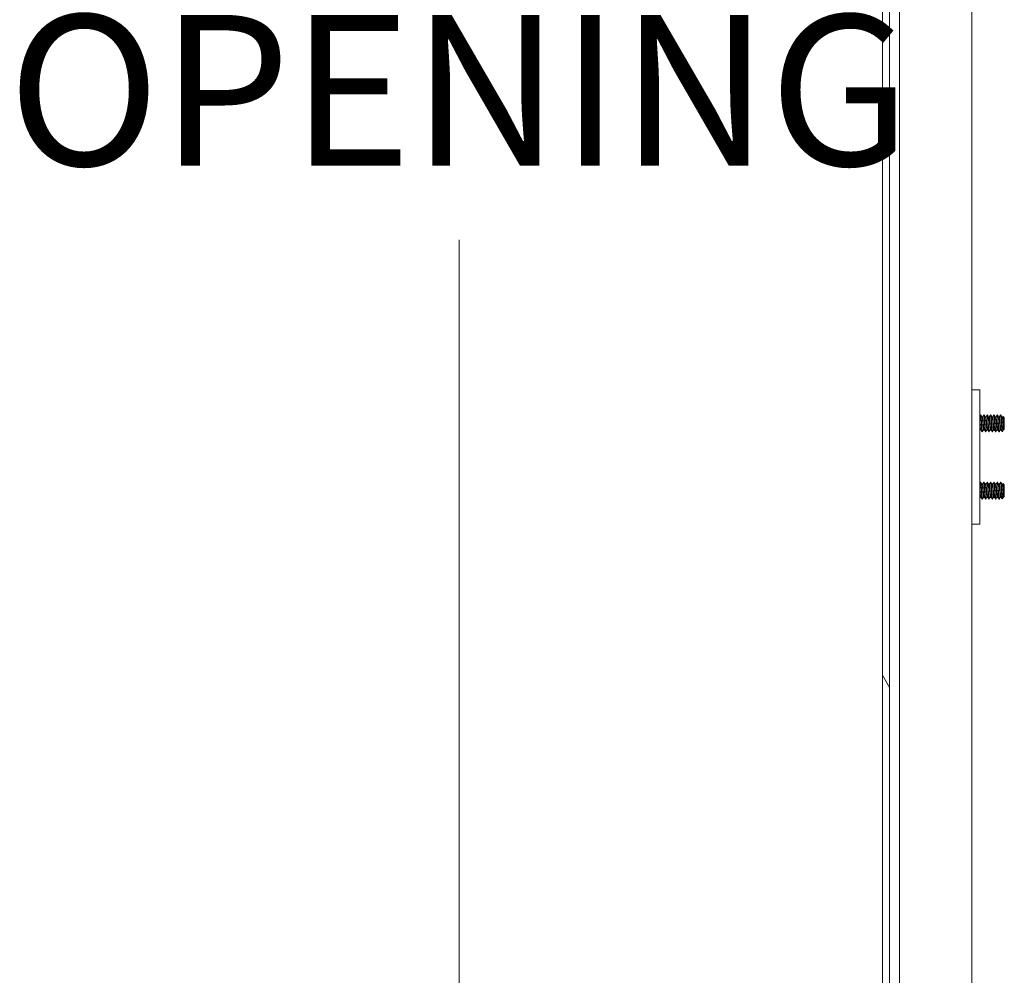
# Model space of a CAD drawing. Units: inches. Extents: x 25 to 524, y 10 to 326.
# Drawn here: x 293 to 307, y 186 to 200 of the extents above; entities that cross this region are included whole.
import ezdxf

# ---------------------------------------------------------------- set-up
doc = ezdxf.new("R2010")
doc.units = ezdxf.units.IN
doc.header["$LTSCALE"] = 32
doc.header["$MEASUREMENT"] = 0
doc.layers.get('0').update_dxf_attribs({"lineweight": 0})
for name, color, linetype, lineweight in [('Dimension (ANSI)', 7, 'Continuous', 5), ('Hatch (ANSI)', 7, 'Continuous', 5), ('Visible (ANSI)', 7, 'Continuous', 5)]:
    doc.layers.add(name, color=color, linetype=linetype, lineweight=lineweight)
doc.styles.add('ROMANS', font='tahoma.ttf')
doc.dimstyles.new('Default (ANSI)', dxfattribs={"dimscale": 32, "dimtxt": 0.07, "dimasz": 0.07, "dimexe": 0.125, "dimexo": 0.0625, "dimgap": 0.031496, "dimtad": 0, "dimtih": 1, "dimtoh": 1, "dimrnd": 1e-08, "dimzin": 0, "dimdsep": 46, "dimtxsty": 'ROMANS', "dimblk": 'Filled-1', "dimcen": 0.09, "dimdle": 0.393701, "dimclrd": 256, "dimclre": 256, "dimclrt": 256, "dimadec": 0, "dimazin": 0, "dimtfac": 0.928571, "dimtofl": 0, "dimtmove": 0, "dimatfit": 3, "dimfxl": 1, "dimtolj": 1, "dimtzin": 0, "dimlwd": -1, "dimlwe": -1, "dimarcsym": 0})

# ---------------------------------------------------------------- blocks, each defined once
blk = doc.blocks.new('Filled-1')
at = {"color": 0}
for p, q in [((0, 0), (-1, 0.1786)), ((-1, 0.1786), (-1, -0.1786)), ((-1, 0), (0, 0)), ((-1, -0.1786), (0, 0))]:
    blk.add_line(p, q, dxfattribs=at)
at = {"color": 0, "flags": 128}
blk.add_lwpolyline([(-1, -0.1786), (0, 0), (-1, 0.1786), (-1, -0.1786)], dxfattribs=at)
at = {"color": 0}
blk.add_solid([(-1, -0.1786), (0, 0), (-1, 0.1786), (-1, -0.1786)], dxfattribs=at)
blk = doc.blocks.new('*D17')
at = {"layer": 'Defpoints', "color": 0, "transparency": 16777216}
for p in [(299.3, 233.824), (306.126, 233.824), (306.126, 172.449)]:
    blk.add_point(p, dxfattribs=at)
at = {"layer": 'Dimension (ANSI)', "transparency": 16777216}
for p, q in [((304.126, 233.824), (295.3, 233.824)), ((299.3, 231.584), (299.3, 209.095)), ((299.3, 174.689), (299.3, 197.178)), ((304.126, 172.449), (295.3, 172.449))]:
    blk.add_line(p, q, dxfattribs=at)
at = {"layer": 'Dimension (ANSI)', "transparency": 16777216, "xscale": 2.240000009536743, "yscale": 2.240000009536743, "zscale": 2.240000009536743}
for p, rotation in [((299.3, 233.824), 90), ((299.3, 172.449), 270)]:
    blk.add_blockref('Filled-1', p, dxfattribs=dict(at, rotation=rotation))
at = {"layer": 'Dimension (ANSI)', "transparency": 16777216, "insert": (299.3, 203.137), "char_height": 2.24, "attachment_point": 5, "style": 'ROMANS'}
blk.add_mtext('\\A1;\\fTahoma|b0|i0;\\H2.2400;(61.38)\\P\\fTahoma|b0|i0;\\H2.2400;TUB\\P\\fTahoma|b0|i0;\\H2.2400;OPENING', dxfattribs=at)

msp = doc.modelspace()

# ---------------------------------------------------------------- hatches: boundary and pattern name
at = {"layer": 'Hatch (ANSI)'}
h = msp.add_hatch(dxfattribs=at)
h.set_pattern_fill('ANSI31', color=256, scale=32, angle=75, style=0)
edge = h.paths.add_edge_path()
edge.add_ellipse((305.947, 234.47), major_axis=(0, 0.25), ratio=1, start_angle=19.2331, end_angle=90)
edge.add_line((305.697, 234.47), (305.697, 233.95))
edge.add_line((305.697, 233.95), (305.697, 172.314))
edge.add_line((305.697, 172.314), (305.697, 171.803))
edge.add_ellipse((305.947, 171.803), major_axis=(-0.24, 0.071), ratio=1, start_angle=16.4032, end_angle=90)
edge.add_ellipse((305.947, 171.803), major_axis=(-0.25, 0), ratio=1, start_angle=73.5968, end_angle=90)
edge.add_line((305.947, 171.553), (306.468, 171.553))
edge.add_line((306.468, 171.553), (306.468, 171.449))
edge.add_line((306.468, 171.449), (305.947, 171.449))
edge.add_ellipse((305.947, 171.803), major_axis=(0, -0.354), ratio=1, start_angle=270, end_angle=360, ccw=False)
edge.add_line((305.593, 171.803), (305.593, 234.47))
edge.add_ellipse((305.947, 234.47), major_axis=(-0.354, 0), ratio=1, start_angle=270, end_angle=360, ccw=False)
edge.add_line((305.947, 234.824), (306.468, 234.824))
edge.add_line((306.468, 234.824), (306.468, 234.72))
edge.add_line((306.468, 234.72), (305.947, 234.72))
edge.add_ellipse((305.947, 234.47), major_axis=(0.236, 0.082), ratio=1, start_angle=70.7669, end_angle=90)
h = msp.add_hatch(dxfattribs=at)
h.set_pattern_fill('ANSI31', color=256, scale=32, angle=-15, style=0)
edge = h.paths.add_edge_path()
edge.add_ellipse((305.664, 234.278), major_axis=(0.437, 0.18), ratio=1, start_angle=270, end_angle=284.6737)
edge.add_ellipse((305.664, 234.278), major_axis=(0.378, 0.285), ratio=1, start_angle=270, end_angle=282.6255)
edge.add_ellipse((305.664, 234.278), major_axis=(0.306, 0.36), ratio=1, start_angle=270, end_angle=375.2881)
edge.add_ellipse((305.664, 234.278), major_axis=(-0.428, 0.201), ratio=1, start_angle=270, end_angle=272.7763)
edge.add_ellipse((305.811, 234.606), major_axis=(-0.109, 0.033), ratio=1, start_angle=270, end_angle=376.5734)
edge.add_line((305.697, 234.606), (305.697, 234.47))
edge.add_line((305.697, 234.47), (305.697, 233.95))
edge.add_ellipse((305.811, 233.95), major_axis=(0, -0.114), ratio=1, start_angle=270, end_angle=376.5734)
edge = h.paths.add_edge_path()
edge.add_ellipse((305.664, 171.986), major_axis=(0.437, 0.18), ratio=1, start_angle=270, end_angle=274.3592)
edge.add_ellipse((305.664, 171.986), major_axis=(0.423, 0.212), ratio=1, start_angle=270, end_angle=374.4866)
edge.add_ellipse((305.664, 171.986), major_axis=(-0.311, 0.356), ratio=1, start_angle=270, end_angle=282.6271)
edge.add_ellipse((305.664, 171.986), major_axis=(-0.382, 0.279), ratio=1, start_angle=270, end_angle=283.8907)
edge.add_ellipse((305.811, 172.314), major_axis=(-0.109, 0.033), ratio=1, start_angle=270, end_angle=376.5734)
edge.add_line((305.697, 172.314), (305.697, 171.803))
edge.add_line((305.697, 171.803), (305.697, 171.658))
edge.add_ellipse((305.811, 171.658), major_axis=(0, -0.114), ratio=1, start_angle=270, end_angle=376.5734)

# ---------------------------------------------------------------- linework, layer by layer
at = {"layer": 'Visible (ANSI)'}
for p, q in [((305.593, 234.47), (305.593, 171.803)), ((305.697, 171.803), (305.697, 234.47)), ((305.843, 174.678), (305.843, 233.778)), ((306.921, 233.824), (306.921, 172.449)), ((307.041, 194.949), (306.921, 194.949)), ((307.041, 194.949), (307.041, 194.887)), ((307.041, 194.887), (307.041, 193.012)), ((307.053, 194.574), (307.047, 194.574)), ((307.072, 194.54), (307.078, 194.54)), ((307.103, 194.574), (307.097, 194.574)), ((307.122, 194.54), (307.128, 194.54)), ((307.153, 194.574), (307.147, 194.574)), ((307.172, 194.54), (307.178, 194.54)), ((307.203, 194.574), (307.197, 194.574)), ((307.222, 194.54), (307.228, 194.54)), ((307.253, 194.574), (307.247, 194.574)), ((307.272, 194.54), (307.278, 194.54)), ((307.303, 194.574), (307.297, 194.574)), ((307.322, 194.54), (307.328, 194.54)), ((307.353, 194.574), (307.347, 194.574)), ((307.372, 194.54), (307.378, 194.54)), ((307.403, 194.537), (307.386, 194.554)), ((307.403, 194.362), (307.403, 194.537)), ((307.365, 194.449), (307.365, 194.361)), ((307.047, 194.358), (307.052, 194.358)), ((307.078, 194.324), (307.072, 194.324)), ((307.097, 194.358), (307.102, 194.358)), ((307.128, 194.324), (307.122, 194.324)), ((307.147, 194.358), (307.152, 194.358)), ((307.178, 194.324), (307.172, 194.324)), ((307.197, 194.358), (307.202, 194.358)), ((307.228, 194.324), (307.222, 194.324)), ((307.247, 194.358), (307.252, 194.358)), ((307.278, 194.324), (307.272, 194.324)), ((307.297, 194.358), (307.302, 194.358)), ((307.328, 194.324), (307.322, 194.324)), ((307.347, 194.358), (307.352, 194.358)), ((307.393, 194.352), (307.369, 194.328)), ((307.397, 194.358), (307.396, 194.356)), ((307.397, 194.358), (307.399, 194.358)), ((307.399, 194.358), (307.399, 194.367)), ((307.403, 194.362), (307.399, 194.358)), ((307.053, 193.574), (307.047, 193.574)), ((307.072, 193.54), (307.078, 193.54)), ((307.103, 193.574), (307.097, 193.574)), ((307.122, 193.54), (307.128, 193.54)), ((307.153, 193.574), (307.147, 193.574)), ((307.172, 193.54), (307.178, 193.54)), ((307.203, 193.574), (307.197, 193.574)), ((307.222, 193.54), (307.228, 193.54)), ((307.253, 193.574), (307.247, 193.574)), ((307.272, 193.54), (307.278, 193.54)), ((307.303, 193.574), (307.297, 193.574)), ((307.322, 193.54), (307.328, 193.54)), ((307.353, 193.574), (307.347, 193.574)), ((307.372, 193.54), (307.378, 193.54)), ((307.403, 193.537), (307.386, 193.554)), ((307.403, 193.362), (307.403, 193.537)), ((307.047, 193.358), (307.052, 193.358)), ((307.097, 193.358), (307.102, 193.358)), ((307.147, 193.358), (307.152, 193.358)), ((307.197, 193.358), (307.202, 193.358)), ((307.247, 193.358), (307.252, 193.358)), ((307.297, 193.358), (307.302, 193.358)), ((307.347, 193.358), (307.352, 193.358)), ((307.365, 193.449), (307.365, 193.361)), ((307.393, 193.352), (307.369, 193.328)), ((307.397, 193.358), (307.396, 193.356)), ((307.397, 193.358), (307.399, 193.358)), ((307.399, 193.358), (307.399, 193.367)), ((307.403, 193.362), (307.399, 193.358)), ((307.078, 193.324), (307.072, 193.324)), ((307.128, 193.324), (307.122, 193.324)), ((307.178, 193.324), (307.172, 193.324)), ((307.228, 193.324), (307.222, 193.324)), ((307.278, 193.324), (307.272, 193.324)), ((307.328, 193.324), (307.322, 193.324)), ((306.921, 192.949), (307.041, 192.949)), ((307.041, 193.012), (307.041, 192.949))]:
    msp.add_line(p, q, dxfattribs=at)
for points in [[(307.041, 194.565), (307.043, 194.568), (307.044, 194.57), (307.046, 194.573)], [(307.047, 194.574), (307.046, 194.574), (307.046, 194.574), (307.046, 194.573)], [(307.054, 194.573), (307.06, 194.562), (307.067, 194.551), (307.073, 194.539)], [(307.077, 194.54), (307.084, 194.551), (307.09, 194.562), (307.096, 194.573)], [(307.097, 194.574), (307.096, 194.574), (307.096, 194.574), (307.096, 194.573)], [(307.104, 194.573), (307.11, 194.562), (307.117, 194.551), (307.123, 194.539)], [(307.127, 194.54), (307.134, 194.551), (307.14, 194.562), (307.146, 194.573)], [(307.147, 194.574), (307.146, 194.574), (307.146, 194.574), (307.146, 194.573)], [(307.154, 194.573), (307.16, 194.562), (307.167, 194.551), (307.173, 194.539)], [(307.177, 194.54), (307.184, 194.551), (307.19, 194.562), (307.196, 194.573)], [(307.197, 194.574), (307.196, 194.574), (307.196, 194.574), (307.196, 194.573)], [(307.204, 194.573), (307.21, 194.562), (307.217, 194.551), (307.223, 194.539)], [(307.227, 194.54), (307.234, 194.551), (307.24, 194.562), (307.246, 194.573)], [(307.247, 194.574), (307.246, 194.574), (307.246, 194.574), (307.246, 194.573)], [(307.254, 194.573), (307.26, 194.562), (307.267, 194.551), (307.273, 194.539)], [(307.277, 194.54), (307.284, 194.551), (307.29, 194.562), (307.296, 194.573)], [(307.297, 194.574), (307.296, 194.574), (307.296, 194.574), (307.296, 194.573)], [(307.304, 194.573), (307.31, 194.562), (307.317, 194.551), (307.323, 194.539)], [(307.327, 194.54), (307.334, 194.551), (307.34, 194.562), (307.346, 194.573)], [(307.347, 194.574), (307.346, 194.574), (307.346, 194.574), (307.346, 194.573)], [(307.354, 194.573), (307.36, 194.562), (307.367, 194.551), (307.373, 194.539)], [(307.377, 194.54), (307.38, 194.545), (307.382, 194.549), (307.385, 194.554)], [(307.385, 194.554), (307.385, 194.554), (307.385, 194.554), (307.386, 194.554)], [(307.047, 194.358), (307.045, 194.354), (307.043, 194.351), (307.041, 194.347)], [(307.071, 194.325), (307.064, 194.336), (307.058, 194.348), (307.052, 194.359)], [(307.079, 194.325), (307.079, 194.324), (307.078, 194.324), (307.078, 194.324)], [(307.097, 194.358), (307.091, 194.347), (307.085, 194.336), (307.079, 194.325)], [(307.121, 194.325), (307.114, 194.336), (307.108, 194.348), (307.102, 194.359)], [(307.129, 194.325), (307.129, 194.324), (307.128, 194.324), (307.128, 194.324)], [(307.147, 194.358), (307.141, 194.347), (307.135, 194.336), (307.129, 194.325)], [(307.171, 194.325), (307.164, 194.336), (307.158, 194.348), (307.152, 194.359)], [(307.179, 194.325), (307.179, 194.324), (307.178, 194.324), (307.178, 194.324)], [(307.197, 194.358), (307.191, 194.347), (307.185, 194.336), (307.179, 194.325)], [(307.221, 194.325), (307.214, 194.336), (307.208, 194.348), (307.202, 194.359)], [(307.229, 194.325), (307.229, 194.324), (307.228, 194.324), (307.228, 194.324)], [(307.247, 194.358), (307.241, 194.347), (307.235, 194.336), (307.229, 194.325)], [(307.271, 194.325), (307.264, 194.336), (307.258, 194.348), (307.252, 194.359)], [(307.279, 194.325), (307.279, 194.324), (307.278, 194.324), (307.278, 194.324)], [(307.297, 194.358), (307.291, 194.347), (307.285, 194.336), (307.279, 194.325)], [(307.321, 194.325), (307.314, 194.336), (307.308, 194.348), (307.302, 194.359)], [(307.329, 194.325), (307.329, 194.324), (307.328, 194.324), (307.328, 194.324)], [(307.347, 194.358), (307.341, 194.347), (307.335, 194.336), (307.329, 194.325)], [(307.369, 194.328), (307.363, 194.339), (307.357, 194.349), (307.352, 194.359)], [(307.396, 194.356), (307.395, 194.354), (307.394, 194.353), (307.393, 194.352)], [(307.041, 193.565), (307.043, 193.568), (307.044, 193.57), (307.046, 193.573)], [(307.047, 193.574), (307.046, 193.574), (307.046, 193.574), (307.046, 193.573)], [(307.054, 193.573), (307.06, 193.562), (307.067, 193.551), (307.073, 193.539)], [(307.077, 193.54), (307.084, 193.551), (307.09, 193.562), (307.096, 193.573)], [(307.097, 193.574), (307.096, 193.574), (307.096, 193.574), (307.096, 193.573)], [(307.104, 193.573), (307.11, 193.562), (307.117, 193.551), (307.123, 193.539)], [(307.127, 193.54), (307.134, 193.551), (307.14, 193.562), (307.146, 193.573)], [(307.147, 193.574), (307.146, 193.574), (307.146, 193.574), (307.146, 193.573)], [(307.154, 193.573), (307.16, 193.562), (307.167, 193.551), (307.173, 193.539)], [(307.177, 193.54), (307.184, 193.551), (307.19, 193.562), (307.196, 193.573)], [(307.197, 193.574), (307.196, 193.574), (307.196, 193.574), (307.196, 193.573)], [(307.204, 193.573), (307.21, 193.562), (307.217, 193.551), (307.223, 193.539)], [(307.227, 193.54), (307.234, 193.551), (307.24, 193.562), (307.246, 193.573)], [(307.247, 193.574), (307.246, 193.574), (307.246, 193.574), (307.246, 193.573)], [(307.254, 193.573), (307.26, 193.562), (307.267, 193.551), (307.273, 193.539)], [(307.277, 193.54), (307.284, 193.551), (307.29, 193.562), (307.296, 193.573)], [(307.297, 193.574), (307.296, 193.574), (307.296, 193.574), (307.296, 193.573)], [(307.304, 193.573), (307.31, 193.562), (307.317, 193.551), (307.323, 193.539)], [(307.327, 193.54), (307.334, 193.551), (307.34, 193.562), (307.346, 193.573)], [(307.347, 193.574), (307.346, 193.574), (307.346, 193.574), (307.346, 193.573)], [(307.354, 193.573), (307.36, 193.562), (307.367, 193.551), (307.373, 193.539)], [(307.377, 193.54), (307.38, 193.545), (307.382, 193.549), (307.385, 193.554)], [(307.385, 193.554), (307.385, 193.554), (307.385, 193.554), (307.386, 193.554)], [(307.047, 193.358), (307.045, 193.354), (307.043, 193.351), (307.041, 193.347)], [(307.071, 193.325), (307.064, 193.336), (307.058, 193.348), (307.052, 193.359)], [(307.097, 193.358), (307.091, 193.347), (307.085, 193.336), (307.079, 193.325)], [(307.121, 193.325), (307.114, 193.336), (307.108, 193.348), (307.102, 193.359)], [(307.147, 193.358), (307.141, 193.347), (307.135, 193.336), (307.129, 193.325)], [(307.171, 193.325), (307.164, 193.336), (307.158, 193.348), (307.152, 193.359)], [(307.197, 193.358), (307.191, 193.347), (307.185, 193.336), (307.179, 193.325)], [(307.221, 193.325), (307.214, 193.336), (307.208, 193.348), (307.202, 193.359)], [(307.247, 193.358), (307.241, 193.347), (307.235, 193.336), (307.229, 193.325)], [(307.271, 193.325), (307.264, 193.336), (307.258, 193.348), (307.252, 193.359)], [(307.297, 193.358), (307.291, 193.347), (307.285, 193.336), (307.279, 193.325)], [(307.321, 193.325), (307.314, 193.336), (307.308, 193.348), (307.302, 193.359)], [(307.347, 193.358), (307.341, 193.347), (307.335, 193.336), (307.329, 193.325)], [(307.369, 193.328), (307.363, 193.339), (307.357, 193.349), (307.352, 193.359)], [(307.396, 193.356), (307.395, 193.354), (307.394, 193.353), (307.393, 193.352)], [(307.079, 193.325), (307.079, 193.324), (307.078, 193.324), (307.078, 193.324)], [(307.129, 193.325), (307.129, 193.324), (307.128, 193.324), (307.128, 193.324)], [(307.179, 193.325), (307.179, 193.324), (307.178, 193.324), (307.178, 193.324)], [(307.229, 193.325), (307.229, 193.324), (307.228, 193.324), (307.228, 193.324)], [(307.279, 193.325), (307.279, 193.324), (307.278, 193.324), (307.278, 193.324)], [(307.329, 193.325), (307.329, 193.324), (307.328, 193.324), (307.328, 193.324)]]:
    msp.add_open_spline(points, degree=3, dxfattribs=at)
for points, knots in [([(307.072, 194.324), (307.07, 194.324), (307.068, 194.336), (307.066, 194.355), (307.066, 194.357), (307.066, 194.359), (307.065, 194.361), (307.064, 194.383), (307.061, 194.417), (307.059, 194.449), (307.057, 194.481), (307.055, 194.515), (307.053, 194.538), (307.051, 194.56), (307.049, 194.574), (307.047, 194.574)], [0.55, 0.55, 0.55, 0.55, 0.55760233, 0.55760233, 0.55760233, 0.55833333, 0.55833333, 0.55833333, 0.56666667, 0.56666667, 0.56666667, 0.575, 0.575, 0.575, 0.58333333, 0.58333333, 0.58333333, 0.58333333]), ([(307.078, 194.324), (307.076, 194.324), (307.074, 194.336), (307.072, 194.355), (307.072, 194.357), (307.072, 194.359), (307.072, 194.361), (307.07, 194.383), (307.067, 194.417), (307.065, 194.449), (307.064, 194.481), (307.061, 194.515), (307.059, 194.538), (307.057, 194.56), (307.055, 194.574), (307.053, 194.574)], [0.48333333, 0.48333333, 0.48333333, 0.48333333, 0.49093566, 0.49093566, 0.49093566, 0.49166667, 0.49166667, 0.49166667, 0.5, 0.5, 0.5, 0.50833333, 0.50833333, 0.50833333, 0.51666667, 0.51666667, 0.51666667, 0.51666667]), ([(307.122, 194.324), (307.12, 194.324), (307.118, 194.336), (307.116, 194.355), (307.116, 194.357), (307.116, 194.359), (307.115, 194.361), (307.114, 194.383), (307.111, 194.417), (307.109, 194.449), (307.107, 194.481), (307.105, 194.515), (307.103, 194.538), (307.101, 194.56), (307.099, 194.574), (307.097, 194.574)], [0.48333333, 0.48333333, 0.48333333, 0.48333333, 0.49093566, 0.49093566, 0.49093566, 0.49166667, 0.49166667, 0.49166667, 0.5, 0.5, 0.5, 0.50833333, 0.50833333, 0.50833333, 0.51666667, 0.51666667, 0.51666667, 0.51666667]), ([(307.128, 194.324), (307.126, 194.324), (307.124, 194.336), (307.122, 194.355), (307.122, 194.357), (307.122, 194.359), (307.122, 194.361), (307.12, 194.383), (307.117, 194.417), (307.115, 194.449), (307.114, 194.481), (307.111, 194.515), (307.109, 194.538), (307.107, 194.56), (307.105, 194.574), (307.103, 194.574)], [0.41666667, 0.41666667, 0.41666667, 0.41666667, 0.42426899, 0.42426899, 0.42426899, 0.425, 0.425, 0.425, 0.43333333, 0.43333333, 0.43333333, 0.44166667, 0.44166667, 0.44166667, 0.45, 0.45, 0.45, 0.45]), ([(307.172, 194.324), (307.17, 194.324), (307.168, 194.336), (307.166, 194.355), (307.166, 194.357), (307.166, 194.359), (307.165, 194.361), (307.164, 194.383), (307.161, 194.417), (307.159, 194.449), (307.157, 194.481), (307.155, 194.515), (307.153, 194.538), (307.151, 194.56), (307.149, 194.574), (307.147, 194.574)], [0.41666667, 0.41666667, 0.41666667, 0.41666667, 0.42426899, 0.42426899, 0.42426899, 0.425, 0.425, 0.425, 0.43333333, 0.43333333, 0.43333333, 0.44166667, 0.44166667, 0.44166667, 0.45, 0.45, 0.45, 0.45]), ([(307.178, 194.324), (307.176, 194.324), (307.174, 194.336), (307.172, 194.355), (307.172, 194.357), (307.172, 194.359), (307.172, 194.361), (307.17, 194.383), (307.167, 194.417), (307.165, 194.449), (307.164, 194.481), (307.161, 194.515), (307.159, 194.538), (307.157, 194.56), (307.155, 194.574), (307.153, 194.574)], [0.35, 0.35, 0.35, 0.35, 0.35760233, 0.35760233, 0.35760233, 0.35833333, 0.35833333, 0.35833333, 0.36666667, 0.36666667, 0.36666667, 0.375, 0.375, 0.375, 0.38333333, 0.38333333, 0.38333333, 0.38333333]), ([(307.222, 194.324), (307.22, 194.324), (307.218, 194.336), (307.216, 194.355), (307.216, 194.357), (307.216, 194.359), (307.215, 194.361), (307.214, 194.383), (307.211, 194.417), (307.209, 194.449), (307.207, 194.481), (307.205, 194.515), (307.203, 194.538), (307.201, 194.56), (307.199, 194.574), (307.197, 194.574)], [0.35, 0.35, 0.35, 0.35, 0.35760233, 0.35760233, 0.35760233, 0.35833333, 0.35833333, 0.35833333, 0.36666667, 0.36666667, 0.36666667, 0.375, 0.375, 0.375, 0.38333333, 0.38333333, 0.38333333, 0.38333333]), ([(307.228, 194.324), (307.226, 194.324), (307.224, 194.336), (307.222, 194.355), (307.222, 194.357), (307.222, 194.359), (307.222, 194.361), (307.22, 194.383), (307.217, 194.417), (307.215, 194.449), (307.214, 194.481), (307.211, 194.515), (307.209, 194.538), (307.207, 194.56), (307.205, 194.574), (307.203, 194.574)], [0.28333333, 0.28333333, 0.28333333, 0.28333333, 0.29093566, 0.29093566, 0.29093566, 0.29166667, 0.29166667, 0.29166667, 0.3, 0.3, 0.3, 0.30833333, 0.30833333, 0.30833333, 0.31666667, 0.31666667, 0.31666667, 0.31666667]), ([(307.272, 194.324), (307.27, 194.324), (307.268, 194.336), (307.266, 194.355), (307.266, 194.357), (307.266, 194.359), (307.265, 194.361), (307.264, 194.383), (307.261, 194.417), (307.259, 194.449), (307.257, 194.481), (307.255, 194.515), (307.253, 194.538), (307.251, 194.56), (307.249, 194.574), (307.247, 194.574)], [0.28333333, 0.28333333, 0.28333333, 0.28333333, 0.29093566, 0.29093566, 0.29093566, 0.29166667, 0.29166667, 0.29166667, 0.3, 0.3, 0.3, 0.30833333, 0.30833333, 0.30833333, 0.31666667, 0.31666667, 0.31666667, 0.31666667]), ([(307.278, 194.324), (307.276, 194.324), (307.274, 194.336), (307.272, 194.355), (307.272, 194.357), (307.272, 194.359), (307.272, 194.361), (307.27, 194.383), (307.267, 194.417), (307.265, 194.449), (307.264, 194.481), (307.261, 194.515), (307.259, 194.538), (307.257, 194.56), (307.255, 194.574), (307.253, 194.574)], [0.21666667, 0.21666667, 0.21666667, 0.21666667, 0.22426899, 0.22426899, 0.22426899, 0.225, 0.225, 0.225, 0.23333333, 0.23333333, 0.23333333, 0.24166667, 0.24166667, 0.24166667, 0.25, 0.25, 0.25, 0.25]), ([(307.322, 194.324), (307.32, 194.324), (307.318, 194.336), (307.316, 194.355), (307.316, 194.357), (307.316, 194.359), (307.315, 194.361), (307.314, 194.383), (307.311, 194.417), (307.309, 194.449), (307.307, 194.481), (307.305, 194.515), (307.303, 194.538), (307.301, 194.56), (307.299, 194.574), (307.297, 194.574)], [0.21666667, 0.21666667, 0.21666667, 0.21666667, 0.22426899, 0.22426899, 0.22426899, 0.225, 0.225, 0.225, 0.23333333, 0.23333333, 0.23333333, 0.24166667, 0.24166667, 0.24166667, 0.25, 0.25, 0.25, 0.25]), ([(307.328, 194.324), (307.326, 194.324), (307.324, 194.336), (307.322, 194.355), (307.322, 194.357), (307.322, 194.359), (307.322, 194.361), (307.32, 194.383), (307.317, 194.417), (307.315, 194.449), (307.314, 194.481), (307.311, 194.515), (307.309, 194.538), (307.307, 194.56), (307.305, 194.574), (307.303, 194.574)], [0.15, 0.15, 0.15, 0.15, 0.15760233, 0.15760233, 0.15760233, 0.15833333, 0.15833333, 0.15833333, 0.16666667, 0.16666667, 0.16666667, 0.175, 0.175, 0.175, 0.18333333, 0.18333333, 0.18333333, 0.18333333]), ([(307.365, 194.361), (307.364, 194.381), (307.362, 194.411), (307.36, 194.441), (307.36, 194.443), (307.359, 194.446), (307.359, 194.449), (307.357, 194.481), (307.355, 194.515), (307.353, 194.538), (307.351, 194.56), (307.349, 194.574), (307.347, 194.574)], [0.15833333, 0.15833333, 0.15833333, 0.15833333, 0.16593566, 0.16593566, 0.16593566, 0.16666667, 0.16666667, 0.16666667, 0.175, 0.175, 0.175, 0.18333333, 0.18333333, 0.18333333, 0.18333333]), ([(307.365, 194.449), (307.364, 194.478), (307.362, 194.509), (307.36, 194.531), (307.36, 194.533), (307.359, 194.536), (307.359, 194.538), (307.357, 194.56), (307.355, 194.574), (307.353, 194.574)], [0.1, 0.1, 0.1, 0.1, 0.10760233, 0.10760233, 0.10760233, 0.10833333, 0.10833333, 0.10833333, 0.11666667, 0.11666667, 0.11666667, 0.11666667]), ([(307.386, 194.554), (307.386, 194.553), (307.387, 194.551), (307.387, 194.546), (307.388, 194.543), (307.389, 194.532), (307.389, 194.523), (307.391, 194.501), (307.391, 194.489), (307.393, 194.464), (307.393, 194.451), (307.395, 194.426), (307.395, 194.415), (307.397, 194.395), (307.397, 194.387), (307.398, 194.376), (307.399, 194.371), (307.399, 194.367)], [-0.5054103, -0.5054103, -0.5054103, -0.5054103, -0.4594539, -0.4594539, -0.4039382, -0.4039382, -0.3267095, -0.3267095, -0.2541612, -0.2541612, -0.1872275, -0.1872275, -0.1293211, -0.1293211, -0.0723048, -0.0723048, 0, 0, 0, 0]), ([(307.393, 194.352), (307.392, 194.351), (307.39, 194.35), (307.386, 194.353), (307.384, 194.357), (307.381, 194.365), (307.38, 194.369), (307.376, 194.383), (307.374, 194.394), (307.37, 194.419), (307.367, 194.434), (307.365, 194.449)], [-0.4811218, -0.4811218, -0.4811218, -0.4811218, -0.3702176, -0.3702176, -0.2839907, -0.2839907, -0.2279337, -0.2279337, -0.1175301, -0.1175301, 0, 0, 0, 0]), ([(307.365, 194.361), (307.366, 194.355), (307.366, 194.35), (307.366, 194.346), (307.367, 194.342), (307.367, 194.338), (307.367, 194.336), (307.368, 194.333), (307.368, 194.331), (307.368, 194.33), (307.369, 194.328), (307.369, 194.328), (307.369, 194.328)], [0, 0, 0, 0, 0.000611361, 0.000611361, 0.000611361, 0.001222721, 0.001222721, 0.001222721, 0.001834082, 0.001834082, 0.001834082, 0.002445443, 0.002445443, 0.002445443, 0.002445443]), ([(307.072, 193.324), (307.07, 193.324), (307.068, 193.336), (307.066, 193.355), (307.066, 193.357), (307.066, 193.359), (307.065, 193.361), (307.064, 193.383), (307.061, 193.417), (307.059, 193.449), (307.057, 193.481), (307.055, 193.515), (307.053, 193.538), (307.051, 193.56), (307.049, 193.574), (307.047, 193.574)], [0.55, 0.55, 0.55, 0.55, 0.55760233, 0.55760233, 0.55760233, 0.55833333, 0.55833333, 0.55833333, 0.56666667, 0.56666667, 0.56666667, 0.575, 0.575, 0.575, 0.58333333, 0.58333333, 0.58333333, 0.58333333]), ([(307.078, 193.324), (307.076, 193.324), (307.074, 193.336), (307.072, 193.355), (307.072, 193.357), (307.072, 193.359), (307.072, 193.361), (307.07, 193.383), (307.067, 193.417), (307.065, 193.449), (307.064, 193.481), (307.061, 193.515), (307.059, 193.538), (307.057, 193.56), (307.055, 193.574), (307.053, 193.574)], [0.48333333, 0.48333333, 0.48333333, 0.48333333, 0.49093566, 0.49093566, 0.49093566, 0.49166667, 0.49166667, 0.49166667, 0.5, 0.5, 0.5, 0.50833333, 0.50833333, 0.50833333, 0.51666667, 0.51666667, 0.51666667, 0.51666667]), ([(307.122, 193.324), (307.12, 193.324), (307.118, 193.336), (307.116, 193.355), (307.116, 193.357), (307.116, 193.359), (307.115, 193.361), (307.114, 193.383), (307.111, 193.417), (307.109, 193.449), (307.107, 193.481), (307.105, 193.515), (307.103, 193.538), (307.101, 193.56), (307.099, 193.574), (307.097, 193.574)], [0.48333333, 0.48333333, 0.48333333, 0.48333333, 0.49093566, 0.49093566, 0.49093566, 0.49166667, 0.49166667, 0.49166667, 0.5, 0.5, 0.5, 0.50833333, 0.50833333, 0.50833333, 0.51666667, 0.51666667, 0.51666667, 0.51666667]), ([(307.128, 193.324), (307.126, 193.324), (307.124, 193.336), (307.122, 193.355), (307.122, 193.357), (307.122, 193.359), (307.122, 193.361), (307.12, 193.383), (307.117, 193.417), (307.115, 193.449), (307.114, 193.481), (307.111, 193.515), (307.109, 193.538), (307.107, 193.56), (307.105, 193.574), (307.103, 193.574)], [0.41666667, 0.41666667, 0.41666667, 0.41666667, 0.42426899, 0.42426899, 0.42426899, 0.425, 0.425, 0.425, 0.43333333, 0.43333333, 0.43333333, 0.44166667, 0.44166667, 0.44166667, 0.45, 0.45, 0.45, 0.45]), ([(307.172, 193.324), (307.17, 193.324), (307.168, 193.336), (307.166, 193.355), (307.166, 193.357), (307.166, 193.359), (307.165, 193.361), (307.164, 193.383), (307.161, 193.417), (307.159, 193.449), (307.157, 193.481), (307.155, 193.515), (307.153, 193.538), (307.151, 193.56), (307.149, 193.574), (307.147, 193.574)], [0.41666667, 0.41666667, 0.41666667, 0.41666667, 0.42426899, 0.42426899, 0.42426899, 0.425, 0.425, 0.425, 0.43333333, 0.43333333, 0.43333333, 0.44166667, 0.44166667, 0.44166667, 0.45, 0.45, 0.45, 0.45]), ([(307.178, 193.324), (307.176, 193.324), (307.174, 193.336), (307.172, 193.355), (307.172, 193.357), (307.172, 193.359), (307.172, 193.361), (307.17, 193.383), (307.167, 193.417), (307.165, 193.449), (307.164, 193.481), (307.161, 193.515), (307.159, 193.538), (307.157, 193.56), (307.155, 193.574), (307.153, 193.574)], [0.35, 0.35, 0.35, 0.35, 0.35760233, 0.35760233, 0.35760233, 0.35833333, 0.35833333, 0.35833333, 0.36666667, 0.36666667, 0.36666667, 0.375, 0.375, 0.375, 0.38333333, 0.38333333, 0.38333333, 0.38333333]), ([(307.222, 193.324), (307.22, 193.324), (307.218, 193.336), (307.216, 193.355), (307.216, 193.357), (307.216, 193.359), (307.215, 193.361), (307.214, 193.383), (307.211, 193.417), (307.209, 193.449), (307.207, 193.481), (307.205, 193.515), (307.203, 193.538), (307.201, 193.56), (307.199, 193.574), (307.197, 193.574)], [0.35, 0.35, 0.35, 0.35, 0.35760233, 0.35760233, 0.35760233, 0.35833333, 0.35833333, 0.35833333, 0.36666667, 0.36666667, 0.36666667, 0.375, 0.375, 0.375, 0.38333333, 0.38333333, 0.38333333, 0.38333333]), ([(307.228, 193.324), (307.226, 193.324), (307.224, 193.336), (307.222, 193.355), (307.222, 193.357), (307.222, 193.359), (307.222, 193.361), (307.22, 193.383), (307.217, 193.417), (307.215, 193.449), (307.214, 193.481), (307.211, 193.515), (307.209, 193.538), (307.207, 193.56), (307.205, 193.574), (307.203, 193.574)], [0.28333333, 0.28333333, 0.28333333, 0.28333333, 0.29093566, 0.29093566, 0.29093566, 0.29166667, 0.29166667, 0.29166667, 0.3, 0.3, 0.3, 0.30833333, 0.30833333, 0.30833333, 0.31666667, 0.31666667, 0.31666667, 0.31666667]), ([(307.272, 193.324), (307.27, 193.324), (307.268, 193.336), (307.266, 193.355), (307.266, 193.357), (307.266, 193.359), (307.265, 193.361), (307.264, 193.383), (307.261, 193.417), (307.259, 193.449), (307.257, 193.481), (307.255, 193.515), (307.253, 193.538), (307.251, 193.56), (307.249, 193.574), (307.247, 193.574)], [0.28333333, 0.28333333, 0.28333333, 0.28333333, 0.29093566, 0.29093566, 0.29093566, 0.29166667, 0.29166667, 0.29166667, 0.3, 0.3, 0.3, 0.30833333, 0.30833333, 0.30833333, 0.31666667, 0.31666667, 0.31666667, 0.31666667]), ([(307.278, 193.324), (307.276, 193.324), (307.274, 193.336), (307.272, 193.355), (307.272, 193.357), (307.272, 193.359), (307.272, 193.361), (307.27, 193.383), (307.267, 193.417), (307.265, 193.449), (307.264, 193.481), (307.261, 193.515), (307.259, 193.538), (307.257, 193.56), (307.255, 193.574), (307.253, 193.574)], [0.21666667, 0.21666667, 0.21666667, 0.21666667, 0.22426899, 0.22426899, 0.22426899, 0.225, 0.225, 0.225, 0.23333333, 0.23333333, 0.23333333, 0.24166667, 0.24166667, 0.24166667, 0.25, 0.25, 0.25, 0.25]), ([(307.322, 193.324), (307.32, 193.324), (307.318, 193.336), (307.316, 193.355), (307.316, 193.357), (307.316, 193.359), (307.315, 193.361), (307.314, 193.383), (307.311, 193.417), (307.309, 193.449), (307.307, 193.481), (307.305, 193.515), (307.303, 193.538), (307.301, 193.56), (307.299, 193.574), (307.297, 193.574)], [0.21666667, 0.21666667, 0.21666667, 0.21666667, 0.22426899, 0.22426899, 0.22426899, 0.225, 0.225, 0.225, 0.23333333, 0.23333333, 0.23333333, 0.24166667, 0.24166667, 0.24166667, 0.25, 0.25, 0.25, 0.25]), ([(307.328, 193.324), (307.326, 193.324), (307.324, 193.336), (307.322, 193.355), (307.322, 193.357), (307.322, 193.359), (307.322, 193.361), (307.32, 193.383), (307.317, 193.417), (307.315, 193.449), (307.314, 193.481), (307.311, 193.515), (307.309, 193.538), (307.307, 193.56), (307.305, 193.574), (307.303, 193.574)], [0.15, 0.15, 0.15, 0.15, 0.15760233, 0.15760233, 0.15760233, 0.15833333, 0.15833333, 0.15833333, 0.16666667, 0.16666667, 0.16666667, 0.175, 0.175, 0.175, 0.18333333, 0.18333333, 0.18333333, 0.18333333]), ([(307.365, 193.361), (307.364, 193.381), (307.362, 193.411), (307.36, 193.441), (307.36, 193.443), (307.359, 193.446), (307.359, 193.449), (307.357, 193.481), (307.355, 193.515), (307.353, 193.538), (307.351, 193.56), (307.349, 193.574), (307.347, 193.574)], [0.15833333, 0.15833333, 0.15833333, 0.15833333, 0.16593566, 0.16593566, 0.16593566, 0.16666667, 0.16666667, 0.16666667, 0.175, 0.175, 0.175, 0.18333333, 0.18333333, 0.18333333, 0.18333333]), ([(307.365, 193.449), (307.364, 193.478), (307.362, 193.509), (307.36, 193.531), (307.36, 193.533), (307.359, 193.536), (307.359, 193.538), (307.357, 193.56), (307.355, 193.574), (307.353, 193.574)], [0.1, 0.1, 0.1, 0.1, 0.10760233, 0.10760233, 0.10760233, 0.10833333, 0.10833333, 0.10833333, 0.11666667, 0.11666667, 0.11666667, 0.11666667]), ([(307.386, 193.554), (307.386, 193.553), (307.387, 193.551), (307.387, 193.546), (307.388, 193.543), (307.389, 193.532), (307.389, 193.523), (307.391, 193.501), (307.391, 193.489), (307.393, 193.464), (307.393, 193.451), (307.395, 193.426), (307.395, 193.415), (307.397, 193.395), (307.397, 193.387), (307.398, 193.376), (307.399, 193.371), (307.399, 193.367)], [-0.5054103, -0.5054103, -0.5054103, -0.5054103, -0.4594539, -0.4594539, -0.4039382, -0.4039382, -0.3267095, -0.3267095, -0.2541612, -0.2541612, -0.1872275, -0.1872275, -0.1293211, -0.1293211, -0.0723048, -0.0723048, 0, 0, 0, 0]), ([(307.393, 193.352), (307.392, 193.351), (307.39, 193.35), (307.386, 193.353), (307.384, 193.357), (307.381, 193.365), (307.38, 193.369), (307.376, 193.383), (307.374, 193.394), (307.37, 193.419), (307.367, 193.434), (307.365, 193.449)], [-0.4811218, -0.4811218, -0.4811218, -0.4811218, -0.3702176, -0.3702176, -0.2839907, -0.2839907, -0.2279337, -0.2279337, -0.1175301, -0.1175301, 0, 0, 0, 0]), ([(307.365, 193.361), (307.366, 193.355), (307.366, 193.35), (307.366, 193.346), (307.367, 193.342), (307.367, 193.338), (307.367, 193.336), (307.368, 193.333), (307.368, 193.331), (307.368, 193.33), (307.369, 193.328), (307.369, 193.328), (307.369, 193.328)], [0, 0, 0, 0, 0.000611361, 0.000611361, 0.000611361, 0.001222721, 0.001222721, 0.001222721, 0.001834082, 0.001834082, 0.001834082, 0.002445443, 0.002445443, 0.002445443, 0.002445443])]:
    msp.add_open_spline(points, degree=3, knots=knots, dxfattribs=at)
for points, weights, knots in [([(307.097, 194.358), (307.094, 194.358), (307.09, 194.385), (307.087, 194.411), (307.084, 194.449), (307.081, 194.487), (307.078, 194.514), (307.075, 194.535), (307.073, 194.539)], [1, 0.923879532511, 1, 0.923879532511, 1, 0.923879532511, 1, 0.939168243144, 0.975564019546], [0.48333333, 0.48333333, 0.48333333, 0.49166667, 0.49166667, 0.5, 0.5, 0.50833333, 0.50833333, 0.51499293, 0.51499293, 0.51499293]), ([(307.102, 194.359), (307.099, 194.364), (307.097, 194.385), (307.094, 194.411), (307.09, 194.449), (307.087, 194.487), (307.084, 194.514), (307.081, 194.54), (307.078, 194.54)], [0.975564040855, 0.939168225336, 1, 0.923879532511, 1, 0.923879532511, 1, 0.923879541301, 0.999999991211], [0.48500707, 0.48500707, 0.48500707, 0.49166667, 0.49166667, 0.5, 0.5, 0.50833333, 0.50833333, 0.51666667, 0.51666667, 0.51666667]), ([(307.147, 194.358), (307.144, 194.358), (307.14, 194.385), (307.137, 194.411), (307.134, 194.449), (307.131, 194.487), (307.128, 194.514), (307.125, 194.535), (307.123, 194.539)], [1, 0.923879532511, 1, 0.923879532511, 1, 0.923879532511, 1, 0.939168243144, 0.975564019546], [0.41666667, 0.41666667, 0.41666667, 0.425, 0.425, 0.43333333, 0.43333333, 0.44166667, 0.44166667, 0.44832626, 0.44832626, 0.44832626]), ([(307.152, 194.359), (307.149, 194.364), (307.147, 194.385), (307.144, 194.411), (307.14, 194.449), (307.137, 194.487), (307.134, 194.514), (307.131, 194.54), (307.128, 194.54)], [0.975564040855, 0.939168225336, 1, 0.923879532511, 1, 0.923879532511, 1, 0.923879541301, 0.999999991211], [0.41834041, 0.41834041, 0.41834041, 0.425, 0.425, 0.43333333, 0.43333333, 0.44166667, 0.44166667, 0.45, 0.45, 0.45]), ([(307.197, 194.358), (307.194, 194.358), (307.19, 194.385), (307.187, 194.411), (307.184, 194.449), (307.181, 194.487), (307.178, 194.514), (307.175, 194.535), (307.173, 194.539)], [1, 0.923879532511, 1, 0.923879532511, 1, 0.923879532511, 1, 0.939168243144, 0.975564019546], [0.35, 0.35, 0.35, 0.35833333, 0.35833333, 0.36666667, 0.36666667, 0.375, 0.375, 0.38165959, 0.38165959, 0.38165959]), ([(307.202, 194.359), (307.199, 194.364), (307.197, 194.385), (307.194, 194.411), (307.19, 194.449), (307.187, 194.487), (307.184, 194.514), (307.181, 194.54), (307.178, 194.54)], [0.975564040855, 0.939168225336, 1, 0.923879532511, 1, 0.923879532511, 1, 0.9238795413, 0.999999991211], [0.35167374, 0.35167374, 0.35167374, 0.35833333, 0.35833333, 0.36666667, 0.36666667, 0.375, 0.375, 0.38333333, 0.38333333, 0.38333333]), ([(307.247, 194.358), (307.244, 194.358), (307.24, 194.385), (307.237, 194.411), (307.234, 194.449), (307.231, 194.487), (307.228, 194.514), (307.225, 194.535), (307.223, 194.539)], [1, 0.923879532511, 1, 0.923879532511, 1, 0.923879532511, 1, 0.939168243144, 0.975564019546], [0.28333333, 0.28333333, 0.28333333, 0.29166667, 0.29166667, 0.3, 0.3, 0.30833333, 0.30833333, 0.31499293, 0.31499293, 0.31499293]), ([(307.252, 194.359), (307.249, 194.364), (307.247, 194.385), (307.244, 194.411), (307.24, 194.449), (307.237, 194.487), (307.234, 194.514), (307.231, 194.54), (307.228, 194.54)], [0.975564040855, 0.939168225336, 1, 0.923879532511, 1, 0.923879532511, 1, 0.923879541301, 0.999999991211], [0.28500707, 0.28500707, 0.28500707, 0.29166667, 0.29166667, 0.3, 0.3, 0.30833333, 0.30833333, 0.31666667, 0.31666667, 0.31666667]), ([(307.297, 194.358), (307.294, 194.358), (307.29, 194.385), (307.287, 194.411), (307.284, 194.449), (307.281, 194.487), (307.278, 194.514), (307.275, 194.535), (307.273, 194.539)], [1, 0.923879532511, 1, 0.923879532511, 1, 0.923879532511, 1, 0.939168243144, 0.975564019546], [0.21666667, 0.21666667, 0.21666667, 0.225, 0.225, 0.23333333, 0.23333333, 0.24166667, 0.24166667, 0.24832626, 0.24832626, 0.24832626]), ([(307.302, 194.359), (307.299, 194.364), (307.297, 194.385), (307.294, 194.411), (307.29, 194.449), (307.287, 194.487), (307.284, 194.514), (307.281, 194.54), (307.278, 194.54)], [0.975564040855, 0.939168225336, 1, 0.923879532511, 1, 0.923879532511, 1, 0.923879541301, 0.999999991211], [0.21834041, 0.21834041, 0.21834041, 0.225, 0.225, 0.23333333, 0.23333333, 0.24166667, 0.24166667, 0.25, 0.25, 0.25]), ([(307.347, 194.358), (307.344, 194.358), (307.34, 194.385), (307.337, 194.411), (307.334, 194.449), (307.331, 194.487), (307.328, 194.514), (307.325, 194.535), (307.323, 194.539)], [1, 0.923879532511, 1, 0.923879532511, 1, 0.923879532511, 1, 0.939168243144, 0.975564019546], [0.15, 0.15, 0.15, 0.15833333, 0.15833333, 0.16666667, 0.16666667, 0.175, 0.175, 0.18165959, 0.18165959, 0.18165959]), ([(307.352, 194.359), (307.349, 194.364), (307.347, 194.385), (307.344, 194.411), (307.34, 194.449), (307.337, 194.487), (307.334, 194.514), (307.331, 194.54), (307.328, 194.54)], [0.975564040855, 0.939168225336, 1, 0.923879532511, 1, 0.923879532511, 1, 0.923879541301, 0.999999991211], [0.15167374, 0.15167374, 0.15167374, 0.15833333, 0.15833333, 0.16666667, 0.16666667, 0.175, 0.175, 0.18333333, 0.18333333, 0.18333333]), ([(307.397, 194.358), (307.394, 194.358), (307.39, 194.385), (307.387, 194.411), (307.384, 194.449), (307.381, 194.487), (307.378, 194.514), (307.375, 194.535), (307.373, 194.539)], [1, 0.923879532511, 1, 0.923879532511, 1, 0.923879532511, 1, 0.939168243144, 0.975564019546], [0.08333333, 0.08333333, 0.08333333, 0.09166667, 0.09166667, 0.1, 0.1, 0.10833333, 0.10833333, 0.11499293, 0.11499293, 0.11499293]), ([(307.399, 194.367), (307.398, 194.374), (307.397, 194.385), (307.394, 194.411), (307.39, 194.449), (307.387, 194.487), (307.384, 194.514), (307.381, 194.54), (307.378, 194.54)], [0.963029598648, 0.968380206892, 1, 0.923879532511, 1, 0.923879532511, 1, 0.923879541301, 0.999999991211], [0.08820507, 0.08820507, 0.08820507, 0.09166667, 0.09166667, 0.1, 0.1, 0.10833333, 0.10833333, 0.11666667, 0.11666667, 0.11666667]), ([(307.052, 194.359), (307.049, 194.364), (307.047, 194.385), (307.044, 194.408), (307.041, 194.442)], [0.975564040855, 0.939168225336, 1, 0.932025191349, 0.985452017858], [0.55167374, 0.55167374, 0.55167374, 0.55833333, 0.55833333, 0.56577492, 0.56577492, 0.56577492]), ([(307.047, 194.358), (307.044, 194.358), (307.041, 194.38)], [1, 0.932025191349, 0.985452017858], [0.549999999, 0.55, 0.55, 0.557441583, 0.557441583, 0.557441583]), ([(307.097, 193.358), (307.094, 193.358), (307.09, 193.385), (307.087, 193.411), (307.084, 193.449), (307.081, 193.487), (307.078, 193.514), (307.075, 193.535), (307.073, 193.539)], [1, 0.923879532511, 1, 0.923879532511, 1, 0.923879532511, 1, 0.939168243144, 0.975564019546], [0.48333333, 0.48333333, 0.48333333, 0.49166667, 0.49166667, 0.5, 0.5, 0.50833333, 0.50833333, 0.51499293, 0.51499293, 0.51499293]), ([(307.102, 193.359), (307.099, 193.364), (307.097, 193.385), (307.094, 193.411), (307.09, 193.449), (307.087, 193.487), (307.084, 193.514), (307.081, 193.54), (307.078, 193.54)], [0.975564040855, 0.939168225336, 1, 0.923879532511, 1, 0.923879532511, 1, 0.923879541301, 0.999999991211], [0.48500707, 0.48500707, 0.48500707, 0.49166667, 0.49166667, 0.5, 0.5, 0.50833333, 0.50833333, 0.51666667, 0.51666667, 0.51666667]), ([(307.147, 193.358), (307.144, 193.358), (307.14, 193.385), (307.137, 193.411), (307.134, 193.449), (307.131, 193.487), (307.128, 193.514), (307.125, 193.535), (307.123, 193.539)], [1, 0.923879532511, 1, 0.923879532511, 1, 0.923879532511, 1, 0.939168243144, 0.975564019546], [0.41666667, 0.41666667, 0.41666667, 0.425, 0.425, 0.43333333, 0.43333333, 0.44166667, 0.44166667, 0.44832626, 0.44832626, 0.44832626]), ([(307.152, 193.359), (307.149, 193.364), (307.147, 193.385), (307.144, 193.411), (307.14, 193.449), (307.137, 193.487), (307.134, 193.514), (307.131, 193.54), (307.128, 193.54)], [0.975564040855, 0.939168225336, 1, 0.923879532511, 1, 0.923879532511, 1, 0.923879541301, 0.999999991211], [0.41834041, 0.41834041, 0.41834041, 0.425, 0.425, 0.43333333, 0.43333333, 0.44166667, 0.44166667, 0.45, 0.45, 0.45]), ([(307.197, 193.358), (307.194, 193.358), (307.19, 193.385), (307.187, 193.411), (307.184, 193.449), (307.181, 193.487), (307.178, 193.514), (307.175, 193.535), (307.173, 193.539)], [1, 0.923879532511, 1, 0.923879532511, 1, 0.923879532511, 1, 0.939168243144, 0.975564019546], [0.35, 0.35, 0.35, 0.35833333, 0.35833333, 0.36666667, 0.36666667, 0.375, 0.375, 0.38165959, 0.38165959, 0.38165959]), ([(307.202, 193.359), (307.199, 193.364), (307.197, 193.385), (307.194, 193.411), (307.19, 193.449), (307.187, 193.487), (307.184, 193.514), (307.181, 193.54), (307.178, 193.54)], [0.975564040855, 0.939168225336, 1, 0.923879532511, 1, 0.923879532511, 1, 0.9238795413, 0.999999991211], [0.35167374, 0.35167374, 0.35167374, 0.35833333, 0.35833333, 0.36666667, 0.36666667, 0.375, 0.375, 0.38333333, 0.38333333, 0.38333333]), ([(307.247, 193.358), (307.244, 193.358), (307.24, 193.385), (307.237, 193.411), (307.234, 193.449), (307.231, 193.487), (307.228, 193.514), (307.225, 193.535), (307.223, 193.539)], [1, 0.923879532511, 1, 0.923879532511, 1, 0.923879532511, 1, 0.939168243144, 0.975564019546], [0.28333333, 0.28333333, 0.28333333, 0.29166667, 0.29166667, 0.3, 0.3, 0.30833333, 0.30833333, 0.31499293, 0.31499293, 0.31499293]), ([(307.252, 193.359), (307.249, 193.364), (307.247, 193.385), (307.244, 193.411), (307.24, 193.449), (307.237, 193.487), (307.234, 193.514), (307.231, 193.54), (307.228, 193.54)], [0.975564040855, 0.939168225336, 1, 0.923879532511, 1, 0.923879532511, 1, 0.923879541301, 0.999999991211], [0.28500707, 0.28500707, 0.28500707, 0.29166667, 0.29166667, 0.3, 0.3, 0.30833333, 0.30833333, 0.31666667, 0.31666667, 0.31666667]), ([(307.297, 193.358), (307.294, 193.358), (307.29, 193.385), (307.287, 193.411), (307.284, 193.449), (307.281, 193.487), (307.278, 193.514), (307.275, 193.535), (307.273, 193.539)], [1, 0.923879532511, 1, 0.923879532511, 1, 0.923879532511, 1, 0.939168243144, 0.975564019546], [0.21666667, 0.21666667, 0.21666667, 0.225, 0.225, 0.23333333, 0.23333333, 0.24166667, 0.24166667, 0.24832626, 0.24832626, 0.24832626]), ([(307.302, 193.359), (307.299, 193.364), (307.297, 193.385), (307.294, 193.411), (307.29, 193.449), (307.287, 193.487), (307.284, 193.514), (307.281, 193.54), (307.278, 193.54)], [0.975564040855, 0.939168225336, 1, 0.923879532511, 1, 0.923879532511, 1, 0.923879541301, 0.999999991211], [0.21834041, 0.21834041, 0.21834041, 0.225, 0.225, 0.23333333, 0.23333333, 0.24166667, 0.24166667, 0.25, 0.25, 0.25]), ([(307.347, 193.358), (307.344, 193.358), (307.34, 193.385), (307.337, 193.411), (307.334, 193.449), (307.331, 193.487), (307.328, 193.514), (307.325, 193.535), (307.323, 193.539)], [1, 0.923879532511, 1, 0.923879532511, 1, 0.923879532511, 1, 0.939168243144, 0.975564019546], [0.15, 0.15, 0.15, 0.15833333, 0.15833333, 0.16666667, 0.16666667, 0.175, 0.175, 0.18165959, 0.18165959, 0.18165959]), ([(307.352, 193.359), (307.349, 193.364), (307.347, 193.385), (307.344, 193.411), (307.34, 193.449), (307.337, 193.487), (307.334, 193.514), (307.331, 193.54), (307.328, 193.54)], [0.975564040855, 0.939168225336, 1, 0.923879532511, 1, 0.923879532511, 1, 0.923879541301, 0.999999991211], [0.15167374, 0.15167374, 0.15167374, 0.15833333, 0.15833333, 0.16666667, 0.16666667, 0.175, 0.175, 0.18333333, 0.18333333, 0.18333333]), ([(307.397, 193.358), (307.394, 193.358), (307.39, 193.385), (307.387, 193.411), (307.384, 193.449), (307.381, 193.487), (307.378, 193.514), (307.375, 193.535), (307.373, 193.539)], [1, 0.923879532511, 1, 0.923879532511, 1, 0.923879532511, 1, 0.939168243144, 0.975564019546], [0.08333333, 0.08333333, 0.08333333, 0.09166667, 0.09166667, 0.1, 0.1, 0.10833333, 0.10833333, 0.11499293, 0.11499293, 0.11499293]), ([(307.399, 193.367), (307.398, 193.374), (307.397, 193.385), (307.394, 193.411), (307.39, 193.449), (307.387, 193.487), (307.384, 193.514), (307.381, 193.54), (307.378, 193.54)], [0.963029598648, 0.968380206892, 1, 0.923879532511, 1, 0.923879532511, 1, 0.923879541301, 0.999999991211], [0.08820507, 0.08820507, 0.08820507, 0.09166667, 0.09166667, 0.1, 0.1, 0.10833333, 0.10833333, 0.11666667, 0.11666667, 0.11666667]), ([(307.052, 193.359), (307.049, 193.364), (307.047, 193.385), (307.044, 193.408), (307.041, 193.442)], [0.975564040855, 0.939168225336, 1, 0.932025191349, 0.985452017858], [0.55167374, 0.55167374, 0.55167374, 0.55833333, 0.55833333, 0.56577492, 0.56577492, 0.56577492]), ([(307.047, 193.358), (307.044, 193.358), (307.041, 193.38)], [1, 0.932025191349, 0.985452017858], [0.549999999, 0.55, 0.55, 0.557441583, 0.557441583, 0.557441583])]:
    msp.add_rational_spline(points, weights, degree=2, knots=knots, dxfattribs=at)

# ---------------------------------------------------------------- dimensions: what is measured, and where the dimension line sits
at = {"layer": 'Dimension (ANSI)'}
dim = msp.add_linear_dim(base=(299.30015227, 233.824111836), p1=(306.125694361, 172.449111836), p2=(306.125694361, 233.824111836), angle=90, text='\\fTahoma|b0|i0;\\H2.2400;(<>)\\P\\fTahoma|b0|i0;\\H2.2400;TUB\\P\\fTahoma|b0|i0;\\H2.2400;OPENING', dimstyle='Default (ANSI)', override={"dimgap": 0.031496, "dimdec": 2, "dimtol": 0, "dimlim": 0, "dimtp": 0, "dimtm": 0, "dimtdec": 2, "dimatfit": 1}, dxfattribs=at)
dim.commit()
dim.dimension.update_dxf_attribs({"geometry": '*D17', "text_midpoint": (299.30015227, 203.136611836), "dimtype": 160})

doc.saveas('drawing.dxf')
